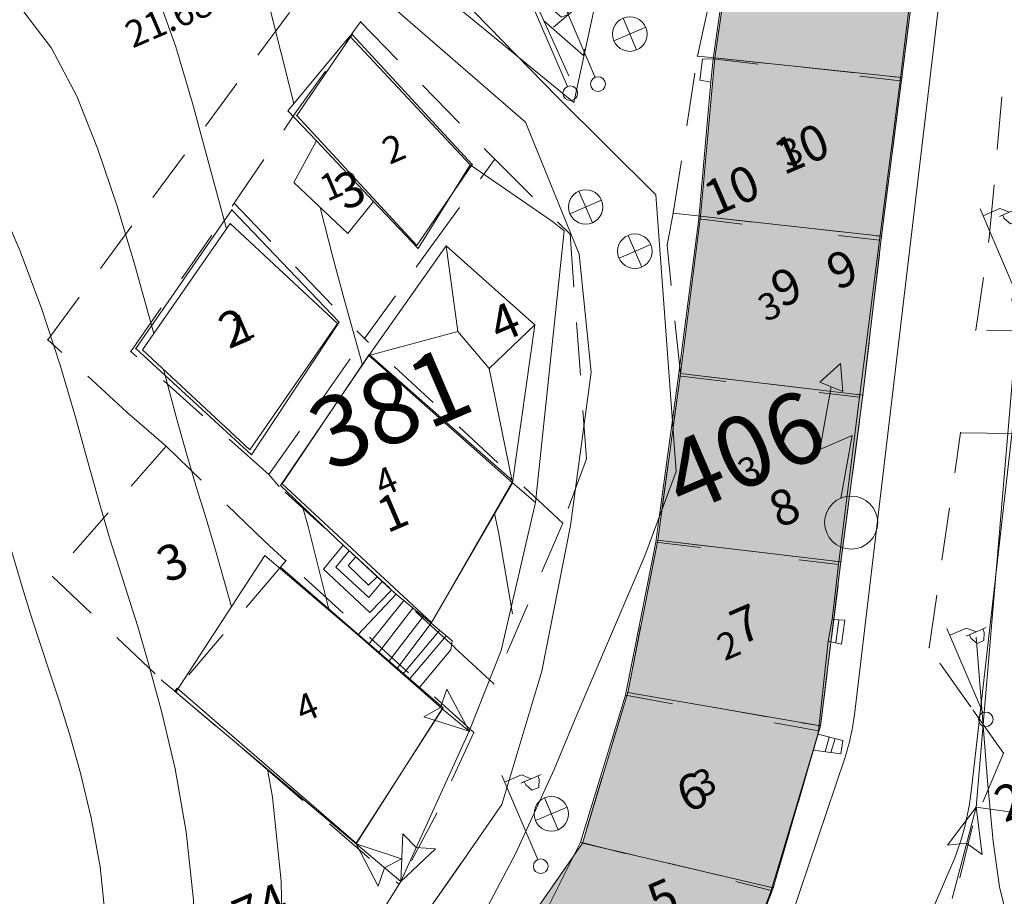
# Model space of a CAD drawing. Units: millimetres. Extents: x 518740 to 521146, y 4545303 to 4546549.
# Drawn here: x 518880 to 518936, y 4545757 to 4545806 of the extents above; entities that cross this region are included whole.
import ezdxf

# ---------------------------------------------------------------- set-up
doc = ezdxf.new("R2010")
doc.units = ezdxf.units.MM
for name, color, linetype, lineweight in [('_HH_TEK', 10, 'Continuous', 0), ('EGRI_1M', 253, 'Continuous', 0), ('EGRI_2M', 253, 'Continuous', 0), ('KAD_BINA_TESCILLI', 5, 'Continuous', 0), ('KAD_BINA_TESCILSIZ', 230, 'Continuous', 0), ('KAD_GENEL_SINIR', 1, 'Continuous', 0), ('KAD_HAT', 253, 'Continuous', 0)]:
    doc.layers.add(name, color=color, linetype=linetype, lineweight=lineweight)
for name, color, linetype in [('KAD_ADA_NO', 7, 'Continuous'), ('KAD_PARSEL_NO', 7, 'Continuous'), ('KALDIRIM', 7, 'Continuous')]:
    doc.layers.add(name, color=color, linetype=linetype)
doc.styles.get("Standard").update_dxf_attribs({"font": 'Times New Roman.ttf'})

# ---------------------------------------------------------------- blocks, each defined once
blk = doc.blocks.new('15')
at = {"layer": '_HH_TEK', "lineweight": 0}
for p, q in [((0, 0.975), (0, -0.975)), ((-0.975, 0), (0.975, 0))]:
    blk.add_line(p, q, dxfattribs=at)
blk.add_circle((0, 0), 0.975, dxfattribs=at)
blk = doc.blocks.new('7')
at = {"layer": '_HH_TEK', "lineweight": 0}
for p, q in [((0, 0.417), (0, 5.417)), ((-1.042, 3.958), (1.042, 4.583))]:
    blk.add_line(p, q, dxfattribs=at)
blk.add_circle((0, 0), 0.417, dxfattribs=at)
blk = doc.blocks.new('6')
at = {"layer": '_HH_TEK', "lineweight": 0}
for p, q in [((0, 0.414), (0, 5.586)), ((0, 5.172), (1.034, 5.172)), ((1.034, 5.172), (1.448, 4.759)), ((1.034, 4.759), (0.828, 4.759)), ((0.828, 4.759), (1.448, 4.759)), ((1.034, 4.552), (1.034, 4.759)), ((1.241, 4.138), (1.034, 4.552)), ((1.448, 4.759), (2.069, 4.759)), ((1.862, 4.552), (1.655, 4.138)), ((2.069, 4.759), (1.862, 4.759)), ((1.862, 4.759), (1.862, 4.552)), ((1.655, 4.138), (1.241, 4.138))]:
    blk.add_line(p, q, dxfattribs=at)
blk.add_circle((0, 0), 0.414, dxfattribs=at)
blk = doc.blocks.new('160')
at = {"layer": '_HH_TEK', "lineweight": 0}
for p, q in [((3, 8.5), (1.5, 8)), ((2.5, 7), (3, 8.5)), ((1.5, 8), (2.5, 7)), ((0, 4.5), (2, 7.5)), ((0, 1.5), (2, 4.5)), ((2, 4.5), (0, 4.5))]:
    blk.add_line(p, q, dxfattribs=at)
blk.add_circle((0, 0), 1.5, dxfattribs=at)

msp = doc.modelspace()

# ---------------------------------------------------------------- hatches: boundary and pattern name
at = {"layer": 'KAD_BINA_TESCILLI', "lineweight": 0}
for points in [[(518929.719, 4545802.804), (518928.574, 4545793.831), (518918.332, 4545794.968), (518919.152, 4545803.916), (518929.719, 4545802.804)], [(518928.574, 4545793.831), (518927.522, 4545784.857), (518917.196, 4545786.067), (518918.332, 4545794.968), (518928.574, 4545793.831)]]:
    msp.add_hatch(color=256, dxfattribs=at).paths.add_polyline_path(points)
at = {"layer": 'KAD_BINA_TESCILSIZ', "lineweight": 0}
for points in [[(518920.429, 4545812.739), (518930.855, 4545811.674), (518929.719, 4545802.804), (518919.152, 4545803.916), (518920.429, 4545812.739)], [(518926.276, 4545775.425), (518915.919, 4545776.655), (518917.196, 4545786.067), (518927.522, 4545784.857), (518926.276, 4545775.425)], [(518926.276, 4545775.425), (518925.117, 4545766.155), (518914.219, 4545768.048), (518915.919, 4545776.655), (518926.276, 4545775.425)], [(518925.117, 4545766.155), (518922.45, 4545757.007), (518911.661, 4545759.528), (518914.219, 4545768.048), (518925.117, 4545766.155)], [(518922.45, 4545757.007), (518920.511, 4545751.851), (518908.882, 4545755.509), (518911.661, 4545759.528), (518922.45, 4545757.007)]]:
    msp.add_hatch(color=256, dxfattribs=at).paths.add_polyline_path(points)

# ---------------------------------------------------------------- linework, layer by layer
at = {"layer": '_HH_TEK', "lineweight": 0}
for p, q in [((518911.172, 4545801.4, 19.061), (518886.464, 4545821.664, 22.04)), ((518915.625, 4545821.77, 16.249), (518911.172, 4545801.4, 19.061)), ((518919.05, 4545803.869, 19.001), (518920.306, 4545812.589, 17.371)), ((518930.699, 4545811.554, 13.99), (518929.616, 4545802.62, 14.412)), ((518898.51, 4545805.139, 20.554), (518895.008, 4545800.929)), ((518905.321, 4545797.863, 20.014), (518898.51, 4545805.139, 20.554)), ((518918.444, 4545803.85, 18.358), (518918.297, 4545802.655, 18.529)), ((518919.05, 4545803.869, 19.001), (518918.444, 4545803.85, 18.358)), ((518918.92, 4545802.539, 18.98), (518919.05, 4545803.869, 19.001)), ((518921.602, 4545803.567, 14.412), (518919.05, 4545803.869, 19.001)), ((518918.234, 4545794.812, 19.081), (518918.92, 4545802.539, 18.98)), ((518918.297, 4545802.655, 18.529), (518918.92, 4545802.539, 18.98)), ((518929.616, 4545802.62, 14.412), (518927.336, 4545802.89, 19.001)), ((518929.616, 4545802.62, 14.412), (518928.458, 4545793.605, 14.691)), ((518896.625, 4545799.218, 27.883), (518895.008, 4545800.929)), ((518895.345, 4545796.873, 27.62), (518896.625, 4545799.218, 27.883)), ((518899.857, 4545795.799, 26.887), (518896.625, 4545799.218, 27.883)), ((518905.321, 4545797.863, 20.014), (518902.374, 4545793.136, 23.079)), ((518909.977, 4545794.671, 19.195), (518905.321, 4545797.863, 20.014)), ((518898.401, 4545793.987), (518895.345, 4545796.873, 27.62)), ((518899.857, 4545795.799, 26.887), (518898.401, 4545793.987)), ((518902.374, 4545793.136, 23.079), (518899.857, 4545795.799, 26.887)), ((518910.627, 4545794.137, 19.41), (518909.977, 4545794.671, 19.195)), ((518917.1, 4545785.935, 19.568), (518918.234, 4545794.812, 19.081)), ((518918.234, 4545794.812, 19.081), (518920.695, 4545794.522, 14.691)), ((518886.794, 4545787.42, 32.621), (518891.74, 4545794.56)), ((518897.81, 4545788.895, 24.41), (518891.74, 4545794.56)), ((518908.999, 4545778.78, 21.194), (518910.627, 4545794.137, 19.41)), ((518926.138, 4545793.879, 19.081), (518928.458, 4545793.605, 14.691)), ((518928.458, 4545793.605, 14.691), (518927.32, 4545784.738, 15.136)), ((518899.576, 4545787.094, 24.065), (518903.958, 4545793.297, 22.412)), ((518903.958, 4545793.297, 22.412), (518904.615, 4545788.444)), ((518903.958, 4545793.297, 22.412), (518908.966, 4545788.835, 21.173)), ((518933.913, 4545761.572, 16.473), (518936.354, 4545790.243, 15.197)), ((518892.865, 4545781.755, 30.116), (518897.81, 4545788.895, 24.41)), ((518906.393, 4545786.351), (518908.966, 4545788.835, 21.173)), ((518908.966, 4545788.835, 21.173), (518907.704, 4545779.889, 21.229)), ((518904.615, 4545788.444), (518899.576, 4545787.094, 24.065)), ((518904.615, 4545788.444), (518906.393, 4545786.351)), ((518886.794, 4545787.42, 32.621), (518892.865, 4545781.755, 30.116)), ((518899.576, 4545787.094, 24.065), (518894.594, 4545779.742, 24.705)), ((518907.704, 4545779.889, 21.229), (518899.576, 4545787.094, 24.065)), ((518907.704, 4545779.889, 21.229), (518906.393, 4545786.351)), ((518915.81, 4545776.551, 20.201), (518917.1, 4545785.935, 19.568)), ((518919.762, 4545785.623, 15.136), (518917.1, 4545785.935, 19.568)), ((518927.32, 4545784.738, 15.136), (518925.036, 4545785.006, 19.568)), ((518927.32, 4545784.738, 15.136), (518926.129, 4545775.275, 15.786)), ((518894.594, 4545779.742, 24.705), (518898.142, 4545776.375, 23.668)), ((518903.1, 4545771.956, 21.799), (518907.704, 4545779.889, 21.229)), ((518908.999, 4545778.78, 21.194), (518907.704, 4545779.889, 21.229)), ((518907.068, 4545770.426, 21.391), (518908.999, 4545778.78, 21.194)), ((518898.142, 4545776.375, 23.668), (518897.016, 4545775.01, 24.001)), ((518898.142, 4545776.375, 23.668), (518898.847, 4545775.716, 24.377)), ((518914.093, 4545767.897, 21.012), (518915.81, 4545776.551, 20.201)), ((518918.341, 4545776.238, 15.786), (518915.81, 4545776.551, 20.201)), ((518893.707, 4545775.781, 24.277), (518888.673, 4545768.061, 24.826)), ((518898.956, 4545771.299, 23.643), (518893.707, 4545775.781, 24.277)), ((518898.481, 4545776.059, 24.023), (518897.723, 4545775.137)), ((518898.408, 4545775.225, 24.373), (518898.847, 4545775.716, 24.377)), ((518898.847, 4545775.716, 24.377), (518900.053, 4545774.591, 24.406)), ((518897.723, 4545775.137), (518899.575, 4545773.424)), ((518899.56, 4545774.117, 24.388), (518898.408, 4545775.225, 24.373)), ((518926.129, 4545775.275, 15.786), (518923.912, 4545775.549, 20.201)), ((518926.129, 4545775.275, 15.786), (518925.786, 4545772.177, 16.486)), ((518897.016, 4545775.01, 24.001), (518899.65, 4545772.559, 23.82)), ((518900.053, 4545774.591, 24.406), (518899.56, 4545774.117, 24.388)), ((518900.053, 4545774.591, 24.406), (518900.869, 4545773.836, 23.848)), ((518899.575, 4545773.424), (518900.343, 4545774.322, 24.127)), ((518901.132, 4545773.607, 23.64), (518898.956, 4545771.299, 23.643)), ((518899.65, 4545772.559, 23.82), (518900.869, 4545773.836, 23.848)), ((518900.869, 4545773.836, 23.848), (518901.132, 4545773.607, 23.64)), ((518901.132, 4545773.607, 23.64), (518903.1, 4545771.956, 21.799)), ((518899.572, 4545770.763, 22.819), (518901.568, 4545773.242, 22.72)), ((518900.131, 4545770.279, 22.819), (518902.081, 4545772.811, 22.72)), ((518900.704, 4545769.782, 22.819), (518902.652, 4545772.332, 22.72)), ((518903.1, 4545771.956, 21.799), (518901.169, 4545769.376, 22.819)), ((518903.1, 4545771.956, 21.799), (518904.294, 4545770.973, 21.47)), ((518925.786, 4545772.177, 16.486), (518925.559, 4545770.954, 16.507)), ((518926.497, 4545772.129, 15.885), (518925.786, 4545772.177, 16.486)), ((518925.982, 4545770.856, 16.209), (518926.165, 4545772.152, 16.186)), ((518926.309, 4545770.78, 15.911), (518926.497, 4545772.129, 15.885)), ((518902.412, 4545768.298, 21.994), (518898.956, 4545771.299, 23.643)), ((518901.505, 4545769.085, 22.819), (518903.583, 4545771.558, 21.634)), ((518901.858, 4545768.779, 22.819), (518903.955, 4545771.251, 21.634)), ((518904.294, 4545770.973, 21.47), (518904.229, 4545770.451, 21.654)), ((518925.559, 4545770.954, 16.507), (518925.014, 4545765.874, 16.632)), ((518925.559, 4545770.954, 16.507), (518926.309, 4545770.78, 15.911)), ((518904.229, 4545770.451, 21.654), (518902.412, 4545768.298, 21.994)), ((518905.264, 4545765.854, 22.491), (518907.068, 4545770.426, 21.391)), ((518888.673, 4545768.061, 24.826), (518898.871, 4545759.494, 22.892)), ((518903.731, 4545767.125, 21.713), (518902.412, 4545768.298, 21.994)), ((518903.639, 4545767.2), (518903.987, 4545768.232)), ((518903.987, 4545768.232), (518905.264, 4545765.854)), ((518911.551, 4545759.589, 21.718), (518914.093, 4545767.897, 21.012)), ((518916.762, 4545767.403, 16.632), (518914.093, 4545767.897, 21.012)), ((518898.871, 4545759.494, 22.892), (518903.731, 4545767.125, 21.713)), ((518902.691, 4545766.668), (518903.639, 4545767.2)), ((518905.264, 4545765.854), (518903.731, 4545767.125)), ((518905.264, 4545765.854), (518902.691, 4545766.668)), ((518925.014, 4545765.874, 16.632), (518922.525, 4545766.335, 21.012)), ((518901.388, 4545757.357), (518905.264, 4545765.854)), ((518924.962, 4545765.688, 16.642), (518924.71, 4545764.789, 16.595)), ((518925.014, 4545765.874, 16.632), (518924.962, 4545765.688, 16.642)), ((518926.376, 4545765.334, 16.265), (518924.962, 4545765.688, 16.642)), ((518925.386, 4545764.699, 16.454), (518925.61, 4545765.526, 16.453)), ((518925.71, 4545764.657, 16.454), (518925.957, 4545765.439, 16.453)), ((518926.266, 4545764.583, 16.314), (518926.376, 4545765.334, 16.265)), ((518924.71, 4545764.789, 16.595), (518922.336, 4545756.846, 17.068)), ((518924.71, 4545764.789, 16.595), (518926.266, 4545764.583, 16.314)), ((518932.3, 4545759.409), (518933.913, 4545761.572)), ((518933.913, 4545761.572), (518932.563, 4545756.395)), ((518941.731, 4545760.439), (518933.913, 4545761.572)), ((518933.913, 4545761.572), (518934.265, 4545758.896)), ((518901.388, 4545757.357), (518901.501, 4545760.053)), ((518901.501, 4545760.053), (518902.263, 4545759.276)), ((518909.344, 4545755.164, 22.43), (518911.551, 4545759.589, 21.718)), ((518911.551, 4545759.589, 21.718), (518914.081, 4545758.946, 17.068)), ((518933.381, 4545759.531), (518932.3, 4545759.409)), ((518934.265, 4545758.896), (518933.381, 4545759.531)), ((518900.119, 4545757.102), (518898.871, 4545759.494)), ((518898.871, 4545759.494), (518901.434, 4545758.65)), ((518898.871, 4545759.494), (518901.388, 4545757.357)), ((518903.349, 4545759.21), (518901.388, 4545757.357)), ((518902.263, 4545759.276), (518903.349, 4545759.21)), ((518901.434, 4545758.65), (518900.479, 4545758.129)), ((518900.479, 4545758.129), (518900.119, 4545757.102)), ((518901.388, 4545757.357, 22.058), (518891.117, 4545740.993, 23.877)), ((518920.338, 4545757.354, 21.718), (518922.336, 4545756.846, 17.068)), ((518922.336, 4545756.846, 17.068), (518920.407, 4545751.708, 17.398))]:
    msp.add_line(p, q, dxfattribs=at)
for points, elevation in [([(518886.386, 4545732.497), (518887.9, 4545739.791), (518888.739, 4545743.956), (518889.397, 4545748.13), (518889.737, 4545752.266), (518889.666, 4545756.307), (518889.258, 4545760.163), (518888.626, 4545763.732), (518887.886, 4545766.915), (518887.153, 4545769.611), (518886.515, 4545771.771), (518885.958, 4545773.551), (518885.442, 4545775.157), (518884.928, 4545776.797), (518884.374, 4545778.678), (518883.743, 4545780.959), (518883.004, 4545783.609), (518882.132, 4545786.551), (518881.096, 4545789.705), (518879.871, 4545792.995), (518878.42, 4545796.337)], 25), ([(518933.93, 4545771.172), (518934.572, 4545762.833), (518934.877, 4545759.623), (518935.245, 4545757.068), (518935.779, 4545754.815), (518936.582, 4545752.511), (518938.339, 4545748.583)], 15)]:
    msp.add_lwpolyline(points, dxfattribs=dict(at, elevation=elevation))
for p in [(518903.731, 4545767.125, 21.713), (518905.264, 4545765.854, 22.491), (518905.264, 4545765.854, 22.491), (518933.913, 4545761.572, 16.473), (518933.913, 4545761.572, 16.473), (518898.871, 4545759.494, 22.892), (518901.388, 4545757.357, 22.058), (518901.388, 4545757.357, 22.058)]:
    msp.add_point(p, dxfattribs=at)
at = {"layer": 'EGRI_1M', "lineweight": 0}
for points, elevation in [([(518891.532, 4545794.26), (518889.617, 4545801.35), (518888.669, 4545804.531), (518887.739, 4545807.163), (518886.614, 4545809.302), (518885.027, 4545811.073), (518882.711, 4545812.6), (518879.401, 4545814.008), (518874.938, 4545815.401), (518869.612, 4545816.816), (518863.817, 4545818.271), (518857.951, 4545819.782), (518852.412, 4545821.368), (518847.524, 4545823.028), (518843.327, 4545824.691), (518839.79, 4545826.267)], 23), ([(518910.893, 4545802.902), (518909.421, 4545806.147), (518907.914, 4545809.468), (518905.999, 4545813.395), (518903.721, 4545817.505), (518901.12, 4545821.374), (518898.239, 4545824.578), (518897.13, 4545825.368)], 19), ([(518897.347, 4545772.673), (518896.148, 4545777.429), (518895.834, 4545778.565)], 23), ([(518907.698, 4545772.492), (518906.925, 4545777.021), (518906.698, 4545778.156)], 21)]:
    msp.add_lwpolyline(points, dxfattribs=dict(at, elevation=elevation))
at = {"layer": 'EGRI_2M', "lineweight": 0}
for points, elevation in [([(518895.353, 4545801.343), (518893.878, 4545807.172), (518893.068, 4545810.299), (518892.399, 4545812.576), (518891.588, 4545814.141), (518890.275, 4545815.235), (518888.103, 4545816.101), (518884.713, 4545816.978), (518879.886, 4545818.065), (518873.964, 4545819.375), (518867.427, 4545820.88), (518860.755, 4545822.549), (518854.428, 4545824.353), (518848.847, 4545826.249), (518844.082, 4545828.145), (518840.125, 4545829.934)], 22), ([(518887.428, 4545788.335), (518886.36, 4545792.19), (518885.357, 4545795.528), (518884.27, 4545798.763), (518883.079, 4545801.75), (518881.641, 4545804.464), (518879.779, 4545806.912), (518877.32, 4545809.1), (518874.088, 4545811.037), (518869.991, 4545812.737), (518865.259, 4545814.257), (518860.207, 4545815.662), (518855.148, 4545817.015), (518850.395, 4545818.383), (518846.201, 4545819.807), (518842.572, 4545821.236), (518839.455, 4545822.599)], 24), ([(518899.223, 4545786.574), (518898.69, 4545788.455), (518898.185, 4545790.279), (518897.556, 4545792.656), (518896.837, 4545795.463)], 22), ([(518891.819, 4545772.885), (518890.955, 4545775.962), (518890.38, 4545777.883), (518889.865, 4545779.564), (518889.348, 4545781.288), (518888.768, 4545783.337), (518887.966, 4545786.326)], 24), ([(518880.977, 4545723.621), (518881.521, 4545730.834), (518882.018, 4545734.871), (518882.652, 4545738.687), (518883.345, 4545742.283), (518883.994, 4545745.699), (518884.499, 4545748.971), (518884.76, 4545752.14), (518884.705, 4545755.227), (518884.386, 4545758.187), (518883.883, 4545760.961), (518883.279, 4545763.486), (518882.655, 4545765.702), (518882.074, 4545767.58), (518881.536, 4545769.219), (518881.02, 4545770.75), (518880.508, 4545772.307), (518879.98, 4545774.019), (518879.409, 4545776)], 26), ([(518893.922, 4545744.963), (518894.714, 4545752.392), (518894.628, 4545757.387), (518894.13, 4545762.138), (518893.857, 4545763.706)], 24)]:
    msp.add_lwpolyline(points, dxfattribs=dict(at, elevation=elevation))
at = {"layer": 'KAD_BINA_TESCILLI', "lineweight": 0}
for p, q in [((518895.513, 4545800.651), (518898.65, 4545805.238)), ((518898.65, 4545805.238), (518905.434, 4545797.898)), ((518919.152, 4545803.916, 41.291), (518918.332, 4545794.968, 43.089)), ((518902.298, 4545793.311), (518895.513, 4545800.651)), ((518905.434, 4545797.898), (518902.298, 4545793.311)), ((518891.845, 4545795.326, 50.087), (518886.409, 4545787.487, 52.221)), ((518897.906, 4545788.973, 49.584), (518891.845, 4545795.326, 50.087)), ((518918.332, 4545794.968, 43.089), (518917.196, 4545786.067, 43.136)), ((518892.941, 4545781.487, 52.227), (518897.906, 4545788.973, 49.584)), ((518886.409, 4545787.487, 52.221), (518892.941, 4545781.487, 52.227)), ((518894.679, 4545779.845, 49.722), (518899.605, 4545787.144, 48.558)), ((518899.605, 4545787.144, 48.558), (518907.72, 4545780.016, 46.19)), ((518903.123, 4545772.005, 47.842), (518894.679, 4545779.845, 49.722)), ((518907.72, 4545780.016, 46.19), (518903.123, 4545772.005, 47.842))]:
    msp.add_line(p, q, dxfattribs=at)
for points in [[(518929.719, 4545802.804, 0), (518928.574, 4545793.831, 0), (518918.332, 4545794.968, 0), (518919.152, 4545803.916, 0), (518929.719, 4545802.804, 0)], [(518928.574, 4545793.831, 0), (518927.522, 4545784.857, 0), (518917.196, 4545786.067, 0), (518918.332, 4545794.968, 0), (518928.574, 4545793.831, 0)]]:
    msp.add_polyline3d(points, close=True, dxfattribs=at)
for p in [(518898.65, 4545805.238, 47.406), (518895.513, 4545800.651, 48.362), (518905.434, 4545797.898, 47.385), (518891.845, 4545795.326, 50.087), (518902.298, 4545793.311), (518897.906, 4545788.973, 49.584), (518886.409, 4545787.487, 52.221), (518899.605, 4545787.144, 48.558), (518892.941, 4545781.487, 52.227), (518894.679, 4545779.845, 49.722), (518907.72, 4545780.016, 46.19), (518903.123, 4545772.005, 47.842)]:
    msp.add_point(p, dxfattribs=at)
at = {"layer": 'KAD_BINA_TESCILSIZ', "lineweight": 0}
for p, q in [((518920.429, 4545812.739, 40.778), (518919.152, 4545803.916, 41.291)), ((518903.786, 4545767.186, 46.69), (518894.59, 4545775.133, 49.215)), ((518888.75, 4545768.282, 54.191), (518898.865, 4545759.523, 48.593)), ((518898.865, 4545759.523, 48.593), (518903.786, 4545767.186, 46.69))]:
    msp.add_line(p, q, dxfattribs=at)
for points in [[(518920.429, 4545812.739, 0), (518930.855, 4545811.674, 0), (518929.719, 4545802.804, 0), (518919.152, 4545803.916, 0), (518920.429, 4545812.739, 0)], [(518926.276, 4545775.425, 0), (518915.919, 4545776.655, 0), (518917.196, 4545786.067, 0), (518927.522, 4545784.857, 0), (518926.276, 4545775.425, 0)], [(518926.276, 4545775.425, 0), (518925.117, 4545766.155, 0), (518914.219, 4545768.048, 0), (518915.919, 4545776.655, 0), (518926.276, 4545775.425, 0)], [(518925.117, 4545766.155, 0), (518922.45, 4545757.007, 0), (518911.661, 4545759.528, 0), (518914.219, 4545768.048, 0), (518925.117, 4545766.155, 0)], [(518922.45, 4545757.007, 0), (518920.511, 4545751.851, 0), (518908.882, 4545755.509, 0), (518911.661, 4545759.528, 0), (518922.45, 4545757.007, 0)]]:
    msp.add_polyline3d(points, close=True, dxfattribs=at)
for p in [(518903.786, 4545767.186, 46.69), (518898.865, 4545759.523, 48.593)]:
    msp.add_point(p, dxfattribs=at)
at = {"layer": 'KAD_GENEL_SINIR', "lineweight": 0}
for p, q in [((518908.446, 4545800.28, -5.702), (518895.601, 4545811.417, 5.966)), ((518902.694, 4545809.447, 45.995), (518910.259, 4545801.701, 44.991)), ((518910.259, 4545801.701, 44.991), (518915.811, 4545796.179, 44.266)), ((518911.473, 4545792.817, -6.192), (518908.446, 4545800.28, -5.702)), ((518915.811, 4545796.179, 44.266), (518916.955, 4545780.539, 45.05)), ((518912.161, 4545786.148, -5.526), (518911.473, 4545792.817, -6.192)), ((518912.161, 4545786.148, 43.136), (518910.984, 4545777.477, 44.845)), ((518916.955, 4545780.539, 44.266), (518915.188, 4545775.768, 45.05)), ((518910.984, 4545777.477, 44.845), (518909.36, 4545769.254, 45.12)), ((518915.188, 4545775.768, 45.05), (518911.244, 4545766.559, 46.355)), ((518909.36, 4545769.254, 45.12), (518907.099, 4545761.722, 46.245)), ((518910.059, 4545763.686, 46.547), (518911.244, 4545766.559, 46.355)), ((518910.059, 4545763.686, 46.547), (518907.886, 4545758.967, 46.916)), ((518907.099, 4545761.722, 46.245), (518904.777, 4545758.364, 46.051)), ((518907.886, 4545758.967, 46.916), (518905.627, 4545754.696, 47.625)), ((518904.777, 4545758.364, 46.051), (518896.867, 4545747.055, 47.081)), ((518904.785, 4545758.375, 46.051), (518897.526, 4545747.997, 47.081))]:
    msp.add_line(p, q, dxfattribs=at)
at = {"layer": 'KAD_HAT', "lineweight": 0}
for p, q in [((518918.164, 4545804.02), (518918.804, 4545806.951)), ((518893.315, 4545804.07), (518895.098, 4545806.483)), ((518898.293, 4545804.798), (518899.117, 4545805.953)), ((518899.117, 4545805.953), (518901.213, 4545803.807)), ((518911.722, 4545804.058), (518909.455, 4545806.023)), ((518929.719, 4545802.804), (518930.1, 4545805.78)), ((518911.778, 4545804.417), (518911.722, 4545804.058)), ((518918.162, 4545804.021), (518919.152, 4545803.916)), ((518919.152, 4545803.916), (518922.136, 4545803.602)), ((518895.39, 4545800.728), (518897.132, 4545803.17)), ((518917.558, 4545800.081), (518918.014, 4545803.046)), ((518924.125, 4545803.393), (518927.108, 4545803.079)), ((518890.345, 4545800.048), (518892.127, 4545802.461)), ((518929.098, 4545802.87), (518929.719, 4545802.804)), ((518902.61, 4545802.376), (518904.706, 4545800.23)), ((518929.207, 4545798.791), (518929.587, 4545801.766)), ((518935.11, 4545798.732), (518935.378, 4545801.72)), ((518894.782, 4545799.833), (518895.39, 4545800.728)), ((518906.104, 4545798.799), (518906.707, 4545798.182)), ((518887.375, 4545796.025), (518889.157, 4545798.439)), ((518891.97, 4545795.699), (518893.657, 4545798.179)), ((518905.897, 4545797.073), (518906.707, 4545798.182)), ((518906.707, 4545798.182), (518908.834, 4545796.066)), ((518916.798, 4545795.139), (518917.254, 4545798.104)), ((518928.574, 4545793.831), (518928.953, 4545796.807)), ((518934.664, 4545793.752), (518934.931, 4545796.74)), ((518891.849, 4545795.526), (518891.97, 4545795.699)), ((518891.97, 4545795.699), (518894.05, 4545793.537)), ((518902.948, 4545793.035), (518904.718, 4545795.458)), ((518910.253, 4545794.656), (518910.96, 4545793.951)), ((518916.446, 4545793.33), (518916.798, 4545795.139)), ((518916.795, 4545795.139), (518918.332, 4545794.968)), ((518918.332, 4545794.968), (518921.314, 4545794.637)), ((518884.404, 4545792.003), (518886.186, 4545794.417)), ((518923.302, 4545794.416), (518926.283, 4545794.085)), ((518888.986, 4545791.427), (518890.704, 4545793.887)), ((518910.96, 4545793.951), (518911.179, 4545790.959)), ((518928.271, 4545793.864), (518928.574, 4545793.831)), ((518934.623, 4545793.473), (518934.664, 4545793.752)), ((518902.268, 4545792.095), (518902.948, 4545793.035)), ((518916.682, 4545791.041), (518916.446, 4545793.33)), ((518928.104, 4545789.823), (518928.453, 4545792.803)), ((518895.437, 4545792.096), (518897.517, 4545789.934)), ((518933.896, 4545788.527), (518934.332, 4545791.495)), ((518881.434, 4545787.981), (518883.216, 4545790.395)), ((518899.335, 4545788.045), (518901.095, 4545790.475)), ((518886.123, 4545787.328), (518887.841, 4545789.788)), ((518917.196, 4545786.067), (518916.888, 4545789.052)), ((518898.904, 4545788.493), (518899.335, 4545788.045)), ((518911.325, 4545788.965), (518911.544, 4545785.973)), ((518937.503, 4545788.481), (518934.503, 4545788.519)), ((518882.218, 4545787.265), (518881.434, 4545787.981)), ((518899.559, 4545787.837), (518899.335, 4545788.045)), ((518927.522, 4545784.857), (518927.871, 4545787.837)), ((518886.473, 4545787.016), (518886.123, 4545787.328)), ((518896.81, 4545784.45), (518898.534, 4545786.905)), ((518903.22, 4545784.432), (518901.023, 4545786.475)), ((518885.911, 4545783.894), (518883.695, 4545785.917)), ((518917.196, 4545786.067), (518916.793, 4545783.095)), ((518917.196, 4545786.067), (518920.176, 4545785.718)), ((518890.204, 4545783.687), (518887.966, 4545785.685)), ((518922.162, 4545785.485), (518925.142, 4545785.136)), ((518927.128, 4545784.903), (518927.522, 4545784.857)), ((518885.911, 4545783.894), (518888.126, 4545781.966)), ((518911.69, 4545783.978), (518911.889, 4545781.257)), ((518906.882, 4545781.027), (518904.685, 4545783.07)), ((518926.931, 4545780.382), (518927.323, 4545783.356)), ((518893.935, 4545780.359), (518891.697, 4545782.356)), ((518893.935, 4545780.359), (518895.66, 4545782.814)), ((518932.712, 4545780.468), (518933.043, 4545782.724)), ((518933.043, 4545782.724), (518936.043, 4545782.69)), ((518888.126, 4545781.966), (518886.155, 4545779.704)), ((518890.112, 4545780.046), (518888.126, 4545781.966)), ((518911.889, 4545781.257), (518910.847, 4545778.444)), ((518916.524, 4545781.113), (518916.12, 4545778.14)), ((518894.5, 4545779.705), (518893.935, 4545780.359)), ((518910.543, 4545777.622), (518908.346, 4545779.665)), ((518897.07, 4545777.347), (518894.859, 4545779.375)), ((518893.708, 4545776.572), (518891.551, 4545778.656)), ((518931.985, 4545775.521), (518932.421, 4545778.489)), ((518884.84, 4545778.197), (518882.869, 4545775.935)), ((518926.276, 4545775.425), (518926.669, 4545778.399)), ((518910.543, 4545777.622), (518909.362, 4545774.864)), ((518894.893, 4545775.489), (518893.708, 4545776.572)), ((518915.919, 4545776.655), (518915.338, 4545773.712)), ((518915.919, 4545776.655), (518918.898, 4545776.301)), ((518900.754, 4545773.967), (518898.544, 4545775.995)), ((518920.884, 4545776.066), (518923.863, 4545775.712)), ((518894.59, 4545775.133), (518892.644, 4545772.85)), ((518894.893, 4545775.489), (518894.59, 4545775.133)), ((518925.849, 4545775.476), (518926.276, 4545775.425)), ((518881.706, 4545774.601), (518883.881, 4545772.535)), ((518898.136, 4545772.524), (518895.922, 4545774.548)), ((518925.738, 4545771.117), (518926.11, 4545774.094)), ((518931.258, 4545770.574), (518931.694, 4545773.542)), ((518908.574, 4545773.026), (518907.393, 4545770.268)), ((518904.439, 4545770.587), (518902.228, 4545772.615)), ((518891.347, 4545771.328), (518889.4, 4545769.045)), ((518914.95, 4545771.75), (518914.369, 4545768.807)), ((518885.332, 4545771.158), (518887.507, 4545769.092)), ((518901.827, 4545769.151), (518899.613, 4545771.175)), ((518906.647, 4545768.527), (518904.453, 4545770.573)), ((518933.605, 4545767.259), (518931.872, 4545769.708)), ((518925.117, 4545766.155), (518925.489, 4545769.132)), ((518887.869, 4545768.748), (518888.612, 4545768.12)), ((518888.75, 4545768.282), (518888.612, 4545768.12)), ((518888.612, 4545768.12), (518890.903, 4545766.183)), ((518914.219, 4545768.048), (518913.356, 4545765.174)), ((518914.219, 4545768.048), (518917.175, 4545767.535)), ((518905.518, 4545765.777), (518903.303, 4545767.801)), ((518919.145, 4545767.192), (518922.101, 4545766.679)), ((518935.475, 4545764.618), (518933.742, 4545767.066)), ((518924.071, 4545766.337), (518925.117, 4545766.155)), ((518905.518, 4545765.777), (518904.263, 4545763.053)), ((518892.43, 4545764.892), (518893.595, 4545763.907)), ((518923.85, 4545761.807), (518924.689, 4545764.687)), ((518935.475, 4545764.618), (518934.303, 4545761.856)), ((518893.595, 4545763.907), (518895.858, 4545761.938)), ((518912.781, 4545763.259), (518911.918, 4545760.386)), ((518903.426, 4545761.236), (518903.402, 4545761.184)), ((518903.402, 4545761.184), (518901.999, 4545758.532)), ((518897.367, 4545760.625), (518899.63, 4545758.655)), ((518933.723, 4545760.49), (518933.002, 4545757.578)), ((518922.45, 4545757.007), (518923.29, 4545759.887)), ((518911.661, 4545759.528), (518909.955, 4545757.06)), ((518911.661, 4545759.528), (518914.582, 4545758.845)), ((518916.53, 4545758.39), (518919.451, 4545757.708)), ((518901.138, 4545757.342), (518901.297, 4545757.204)), ((518921.399, 4545757.253), (518922.45, 4545757.007)), ((518922.271, 4545756.531), (518922.45, 4545757.007))]:
    msp.add_line(p, q, dxfattribs=at)
for p in [(518899.117, 4545805.953, 45.995), (518899.117, 4545805.953, 45.995), (518911.722, 4545804.058, -5.702), (518911.722, 4545804.058, -5.702), (518918.162, 4545804.021, -6.075), (518918.164, 4545804.02, -6.205), (518918.164, 4545804.02, -6.205), (518919.152, 4545803.916, -6.075), (518919.152, 4545803.916, 40.119), (518929.719, 4545802.804, 40.119), (518929.719, 4545802.804, 40.119), (518929.719, 4545802.804, 40.119), (518895.39, 4545800.728, 48.424), (518895.39, 4545800.728, 48.424), (518906.707, 4545798.182, 44.991), (518906.707, 4545798.182, 44.991), (518906.707, 4545798.182, 44.991), (518891.97, 4545795.699, 3.525), (518891.97, 4545795.699, 3.525), (518891.97, 4545795.699, 3.525), (518916.795, 4545795.139, -6.193), (518916.798, 4545795.139, -6.205), (518916.798, 4545795.139, -6.192), (518918.332, 4545794.968, 40.236), (518918.332, 4545794.968, -6.193), (518910.96, 4545793.951, 44.266), (518910.96, 4545793.951, 44.266), (518928.574, 4545793.831, 40.236), (518928.574, 4545793.831, 40.236), (518928.574, 4545793.831, 40.236), (518934.664, 4545793.752, -12.054), (518934.664, 4545793.752, -12.054), (518902.948, 4545793.035, 48.259), (518902.948, 4545793.035, 48.259), (518916.446, 4545793.33, -6.192), (518916.446, 4545793.33, -6.192), (518933.896, 4545788.527, -7.631), (518933.896, 4545788.527, -9.958), (518881.434, 4545787.981, -9.983), (518881.434, 4545787.981, -9.983), (518899.335, 4545788.045, 49.577), (518899.335, 4545788.045, 49.577), (518899.335, 4545788.045, 49.577), (518899.335, 4545788.045, 49.577), (518886.123, 4545787.328, 51.902), (518886.123, 4545787.328, 51.902), (518917.196, 4545786.067, -5.526), (518917.196, 4545786.067, 43.136), (518917.196, 4545786.067, 43.136), (518927.522, 4545784.857, 40.393), (518927.522, 4545784.857, 40.393), (518927.522, 4545784.857, 40.393), (518885.911, 4545783.894, -8.524), (518885.911, 4545783.894, -8.524), (518933.043, 4545782.724, -12.054), (518933.043, 4545782.724, -9.95), (518888.126, 4545781.966, -11.163), (518888.126, 4545781.966, 52.589), (518888.126, 4545781.966, 52.589), (518911.889, 4545781.257, 44.266), (518911.889, 4545781.257, 45.05), (518893.935, 4545780.359, 50.352), (518893.935, 4545780.359, 50.352), (518893.935, 4545780.359, 50.352), (518894.5, 4545779.705, 50.01), (518894.5, 4545779.705, 50.01), (518910.543, 4545777.622, 45.05), (518910.543, 4545777.622, 45.05), (518910.543, 4545777.622, 45.05), (518893.708, 4545776.572, 49.612), (518893.708, 4545776.572, 49.612), (518915.919, 4545776.655, 44.845), (518915.919, 4545776.655, 44.845), (518915.919, 4545776.655, 44.845), (518894.59, 4545775.133, 49.304), (518894.59, 4545775.133, 53.391), (518894.893, 4545775.489, 46.547), (518894.893, 4545775.489, 49.612), (518894.893, 4545775.489, 49.304), (518926.276, 4545775.425, 41.832), (518926.276, 4545775.425, 41.832), (518926.276, 4545775.425, 41.832), (518881.706, 4545774.601, 56.226), (518881.706, 4545774.601, 56.226), (518904.439, 4545770.587, 46.705), (518904.439, 4545770.587, 46.705), (518931.258, 4545770.574, -7.631), (518931.258, 4545770.574, -12.054), (518887.869, 4545768.748, 53.683), (518887.869, 4545768.748, 53.683), (518906.647, 4545768.527, 46.355), (518906.647, 4545768.527, 46.355), (518888.612, 4545768.12, 53.683), (518888.612, 4545768.12, 53.391), (518888.612, 4545768.12, 51.431), (518888.75, 4545768.282, 49.304), (518888.75, 4545768.282, 53.391), (518914.219, 4545768.048, 45.12), (518914.219, 4545768.048, 45.12), (518914.219, 4545768.048, 45.12), (518933.605, 4545767.259, -12.054), (518933.605, 4545767.259, -7.631), (518905.518, 4545765.777, 46.547), (518905.518, 4545765.777, 46.547), (518925.117, 4545766.155, 40.965), (518925.117, 4545766.155, 40.965), (518925.117, 4545766.155, 40.965), (518935.475, 4545764.618, -7.631), (518935.475, 4545764.618, -7.631), (518893.595, 4545763.907, 51.431), (518893.595, 4545763.907, 51.431), (518903.402, 4545761.184, 46.916), (518903.402, 4545761.184, 46.916), (518933.723, 4545760.49, 41.778), (518933.723, 4545760.49, 41.83), (518933.723, 4545760.49, 41.777), (518911.661, 4545759.528, 46.245), (518911.661, 4545759.528, 46.245), (518911.661, 4545759.528, 46.245), (518901.297, 4545757.204, 47.625), (518901.297, 4545757.204, 47.625), (518901.297, 4545757.204, 47.625), (518922.45, 4545757.007, 41.902), (518922.45, 4545757.007, 41.902), (518922.45, 4545757.007, 41.902)]:
    msp.add_point(p, dxfattribs=at)
at = {"layer": 'KALDIRIM', "lineweight": 0}
for p, q in [((518935.27, 4545836.149), (518927.037, 4545766.782)), ((518933.66, 4545762.598), (518936.618, 4545788.61)), ((518926.488, 4545764.342), (518920.665, 4545747.022)), ((518926.256, 4545743.771), (518932.493, 4545758.165))]:
    msp.add_line(p, q, dxfattribs=at)
for centre, radius, start, end in [((518914.97, 4545768.214), 12.151, 341.4184, 353.2314), ((518918.562, 4545764.202), 15.183, 336.5724, 353.937)]:
    msp.add_arc(centre, radius, start, end, dxfattribs=at)

# ---------------------------------------------------------------- block references
at = {"layer": '_HH_TEK', "lineweight": 0, "rotation": 23.24475283752686}
for name, p in [('6', (518910.974, 4545801.919, 19.444)), ('7', (518912.542, 4545802.432, 18.717)), ('15', (518914.34, 4545805.26, 18.31)), ('15', (518911.844, 4545795.489, 19.286)), ('6', (518936.354, 4545790.243, 15.197)), ('15', (518914.626, 4545792.987, 19.237)), ('160', (518926.854, 4545777.648, 15.651)), ('6', (518934.466, 4545766.528, 16.526)), ('6', (518909.301, 4545758.228, 22.558)), ('15', (518909.9, 4545761.187, 21.741))]:
    msp.add_blockref(name, p, dxfattribs=at)

# ---------------------------------------------------------------- texts
at = {"layer": '_HH_TEK', "lineweight": 0}
for s, height, p in [('21.68', 1.5, (518886.231, 4545804.446)), ('2', 1.5, (518900.76, 4545797.867)), ('3', 1.5, (518923.242, 4545797.709)), ('1', 1.5, (518897.223, 4545795.772)), ('3', 1.5, (518922.012, 4545788.976)), ('1', 1.5, (518892.214, 4545787.751)), ('3', 1.5, (518920.871, 4545779.696)), ('4', 1.5, (518900.334, 4545779.078)), ('2', 1.5, (518919.694, 4545769.815)), ('4', 1.5, (518895.854, 4545766.314)), ('3', 1.5, (518918.34, 4545762.055)), ('574', 2, (518891.047, 4545753.734))]:
    msp.add_text(s, height=height, rotation=23.2448, dxfattribs=at).set_placement(p)
at = {"layer": 'KAD_ADA_NO', "lineweight": 0}
for s, p in [('381', (518897.374, 4545780.483)), ('406', (518917.402, 4545778.054))]:
    msp.add_text(s, height=4, rotation=23.2448, dxfattribs=at).set_placement(p)
at = {"layer": 'KAD_PARSEL_NO', "lineweight": 0}
for s, p in [('10', (518923.038, 4545797.271)), ('3', (518898.207, 4545795.268)), ('10', (518919.097, 4545794.934)), ('9', (518926.044, 4545790.76)), ('9', (518922.889, 4545789.763)), ('2', (518891.661, 4545787.437)), ('4', (518906.962, 4545787.768)), ('8', (518922.772, 4545777.313)), ('1', (518900.616, 4545777.028)), ('3', (518888.174, 4545774.217)), ('7', (518920.585, 4545770.698)), ('6', (518917.548, 4545761.211)), ('2', (518935.53, 4545760.674)), ('5', (518915.901, 4545755.209))]:
    msp.add_text(s, height=2, rotation=23.2448, dxfattribs=at).set_placement(p)

doc.saveas('drawing.dxf')
